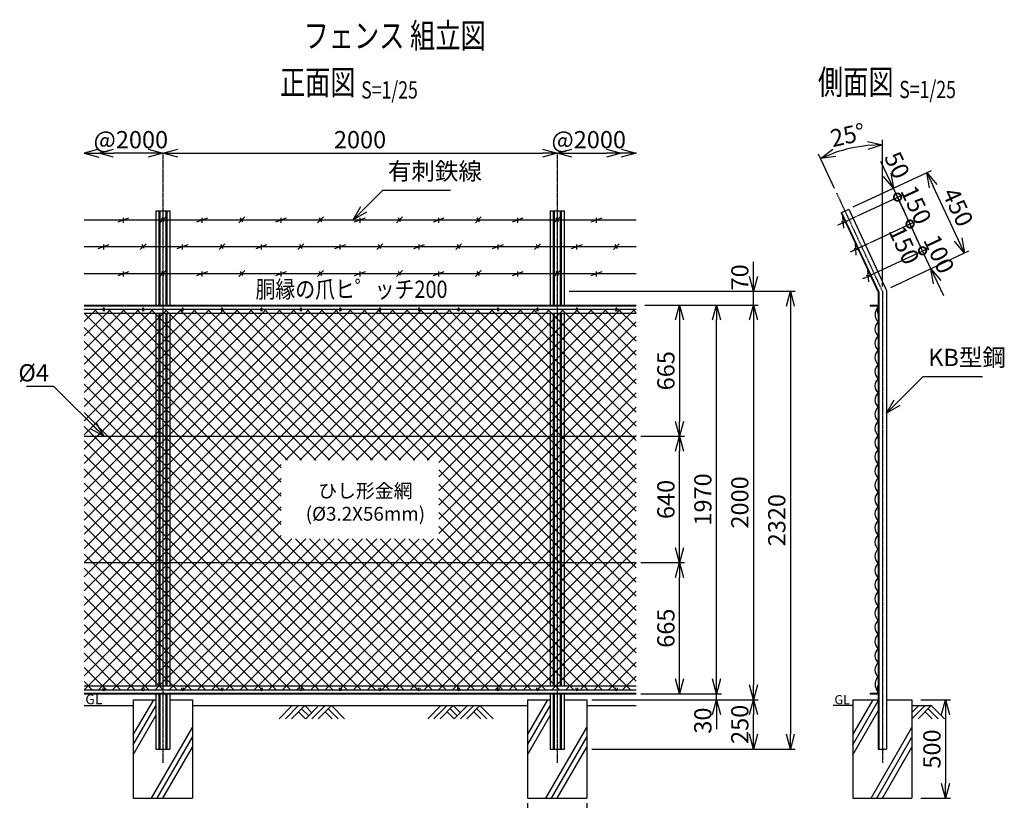
# Model space of a CAD drawing. Units: millimetres. Extents: x 128 to 5432, y 211 to 6354.
# Drawn here: x 438 to 5432, y 2397 to 6354 of the extents above; entities that cross this region are included whole.
import ezdxf
from ezdxf.enums import TextEntityAlignment as Align

# ---------------------------------------------------------------- set-up
doc = ezdxf.new("R2010")
doc.units = ezdxf.units.MM
doc.header["$LTSCALE"] = 0.2
doc.linetypes.add('CENTER2', pattern=[28.575, 19.05, -3.175, 3.175, -3.175])
for name, color, linetype in [('CENTER', 6, 'CENTER2'), ('L', 7, 'Continuous'), ('M', 82, 'Continuous'), ('TEXT', 150, 'Continuous')]:
    doc.layers.add(name, color=color, linetype=linetype)
doc.styles.add('NCE', font='romans.shx', dxfattribs={"width": 0.8, "bigfont": 'extfont.shx'})
doc.styles.get("Standard").update_dxf_attribs({"font": 'romans.shx', "width": 0.8, "bigfont": 'extfont.shx'})
doc.dimstyles.new('NCE_new_25', dxfattribs={"dimscale": 25, "dimtxt": 3.5, "dimasz": 3, "dimexe": 1, "dimexo": 1, "dimgap": 1, "dimtad": 1, "dimdsep": 46, "dimtxsty": 'NCE', "dimblk": 'OPEN30', "dimcen": 0, "dimclrd": 7, "dimclre": 7, "dimclrt": 256, "dimaunit": 1, "dimadec": 1, "dimazin": 0, "dimtfac": 1, "dimtix": 1, "dimtmove": 2, "dimatfit": 2, "dimldrblk": 'OPEN30', "dimfxl": 0, "dimtolj": 1, "dimtzin": 0, "dimarcsym": 0})

# ---------------------------------------------------------------- blocks, each defined once
blk = doc.blocks.new('_OPEN30')
at = {"color": 0, "linetype": 'ByBlock'}
for p, q in [((-1, 0.268), (0, 0)), ((0, 0), (-1, -0.268)), ((0, 0), (-1, 0))]:
    blk.add_line(p, q, dxfattribs=at)
blk = doc.blocks.new('有刺鉄線1')
at = {"layer": 'M'}
for p, q in [((0, 0), (2800, 0)), ((172.5, -10), (227.5, 10)), ((200, -15), (200, 10)), ((385, -15), (415, 15)), ((405.8, -10), (394.2, 10)), ((572.5, -10), (627.5, 10)), ((600, -15), (600, 10)), ((785, -15), (815, 15)), ((805.8, -10), (794.2, 10)), ((972.5, -10), (1027.5, 10)), ((1000, -15), (1000, 10)), ((1185, -15), (1215, 15)), ((1205.8, -10), (1194.2, 10)), ((1372.5, -10), (1427.5, 10)), ((1400, -15), (1400, 10)), ((1585, -15), (1615, 15)), ((1605.8, -10), (1594.2, 10)), ((1772.5, -10), (1827.5, 10)), ((1800, -15), (1800, 10)), ((1985, -15), (2015, 15)), ((2005.8, -10), (1994.2, 10)), ((2172.5, -10), (2227.5, 10)), ((2200, -15), (2200, 10)), ((2385, -15), (2415, 15)), ((2405.8, -10), (2394.2, 10)), ((2572.5, -10), (2627.5, 10)), ((2600, -15), (2600, 10))]:
    blk.add_line(p, q, dxfattribs=at)
blk = doc.blocks.new('有刺鉄線2')
at = {"layer": 'M'}
for p, q in [((0, 0), (2800, 0)), ((72.5, -10), (127.5, 10)), ((100, -15), (100, 10)), ((285, -15), (315, 15)), ((305.8, -10), (294.2, 10)), ((472.5, -10), (527.5, 10)), ((500, -15), (500, 10)), ((685, -15), (715, 15)), ((705.8, -10), (694.2, 10)), ((872.5, -10), (927.5, 10)), ((900, -15), (900, 10)), ((1085, -15), (1115, 15)), ((1105.8, -10), (1094.2, 10)), ((1272.5, -10), (1327.5, 10)), ((1300, -15), (1300, 10)), ((1485, -15), (1515, 15)), ((1505.8, -10), (1494.2, 10)), ((1672.5, -10), (1727.5, 10)), ((1700, -15), (1700, 10)), ((1885, -15), (1915, 15)), ((1905.8, -10), (1894.2, 10)), ((2072.5, -10), (2127.5, 10)), ((2100, -15), (2100, 10)), ((2285, -15), (2315, 15)), ((2305.8, -10), (2294.2, 10)), ((2472.5, -10), (2527.5, 10)), ((2500, -15), (2500, 10)), ((2685, -15), (2715, 15)), ((2705.8, -10), (2694.2, 10))]:
    blk.add_line(p, q, dxfattribs=at)
blk = doc.blocks.new('金網正面L-1970')
at = {"layer": 'M'}
h = blk.add_hatch(dxfattribs=at)
h.set_pattern_fill('NET', color=256, scale=16, angle=45, style=0)
h.set_pattern_definition([(45, (67.6, -4279.07), (-35.921, 35.921), []), (135, (67.6, -4279.07), (-35.921, -35.921), [])])
h.paths.add_polyline_path([(0, -20), (-2800, -20), (-2800, -1950), (0, -1950)])
h.paths.add_polyline_path([(-1000, -785), (-1000, -1185), (-1800, -1185), (-1800, -785)], flags=16)
blk = doc.blocks.new('Title & Scale')
at = {"layer": 'TEXT', "width": 0.75}
blk.add_attdef('図面名', text='', height=5, dxfattribs=at).set_placement((0, 0), align=Align.BOTTOM_RIGHT)
blk.add_attdef('縮尺', text='', height=3.5, dxfattribs=at).set_placement((0, -0.3), align=Align.BOTTOM_LEFT)
blk = doc.blocks.new('*D18')
at = {"layer": 'TEXT', "color": 7, "lineweight": -2}
for p, q in [((5009, 2907), (5159, 2907)), ((5134, 2832), (5134, 2482)), ((5009, 2407), (5159, 2407))]:
    blk.add_line(p, q, dxfattribs=at)
at = {"layer": 'TEXT', "color": 7, "lineweight": -2, "xscale": 75, "yscale": 75, "zscale": 75}
for p, rotation in [((5134, 2907), 90), ((5134, 2407), 270)]:
    blk.add_blockref('_OPEN30', p, dxfattribs=dict(at, rotation=rotation))
at = {"layer": 'TEXT', "insert": (5065.3, 2657), "char_height": 87.5, "attachment_point": 5, "rotation": 90, "style": 'NCE'}
blk.add_mtext('\\A1;500', dxfattribs=at)
blk = doc.blocks.new('*D20')
at = {"layer": 'TEXT', "color": 7, "lineweight": -2}
blk.add_line((1239.6, 5677), (3089.6, 5677), dxfattribs=at)
at = {"layer": 'TEXT', "color": 7, "lineweight": -2, "xscale": 75, "yscale": 75, "zscale": 75, "rotation": 180}
blk.add_blockref('_OPEN30', (1164.6, 5677), dxfattribs=at)
at = {"layer": 'TEXT', "color": 7, "lineweight": -2, "xscale": 75, "yscale": 75, "zscale": 75}
blk.add_blockref('_OPEN30', (3164.6, 5677), dxfattribs=at)
at = {"layer": 'TEXT', "insert": (2164.6, 5745.8), "char_height": 87.5, "attachment_point": 5, "style": 'NCE'}
blk.add_mtext('\\A1;2000', dxfattribs=at)
blk = doc.blocks.new('爪')
at = {"layer": 'M'}
for p, q in [((-2.9, 2.1), (-3.5, -10)), ((3.5, -10), (2.9, 2.1))]:
    blk.add_line(p, q, dxfattribs=at)
blk.add_arc((0, 2), 3.05, 2.86, 177.1394, dxfattribs=at)
blk = doc.blocks.new('*D21')
at = {"layer": 'TEXT', "color": 7, "lineweight": -2}
for p, q in [((3225.1, 4977), (4372.2, 4977)), ((4347.2, 4902), (4347.2, 2732)), ((3339.6, 2657), (4372.2, 2657))]:
    blk.add_line(p, q, dxfattribs=at)
at = {"layer": 'TEXT', "color": 7, "lineweight": -2, "xscale": 75, "yscale": 75, "zscale": 75}
for p, rotation in [((4347.2, 4977), 90), ((4347.2, 2657), 270)]:
    blk.add_blockref('_OPEN30', p, dxfattribs=dict(at, rotation=rotation))
at = {"layer": 'TEXT', "insert": (4278.4, 3817), "char_height": 87.5, "attachment_point": 5, "rotation": 90, "style": 'NCE'}
blk.add_mtext('\\A1;2320', dxfattribs=at)
blk = doc.blocks.new('*D22')
at = {"layer": 'TEXT', "color": 7, "lineweight": -2}
for p, q in [((3609.6, 4907), (4184.7, 4907)), ((4159.7, 4832), (4159.7, 2982)), ((4184.7, 2907), (4184.7, 2907))]:
    blk.add_line(p, q, dxfattribs=at)
at = {"layer": 'TEXT', "color": 7, "lineweight": -2, "xscale": 75, "yscale": 75, "zscale": 75}
for p, rotation in [((4159.7, 4907), 90), ((4159.7, 2907), 270)]:
    blk.add_blockref('_OPEN30', p, dxfattribs=dict(at, rotation=rotation))
at = {"layer": 'TEXT', "insert": (4090.9, 3907), "char_height": 87.5, "attachment_point": 5, "rotation": 90, "style": 'NCE'}
blk.add_mtext('\\A1;2000', dxfattribs=at)
blk = doc.blocks.new('*D23')
at = {"layer": 'TEXT', "color": 7, "lineweight": -2}
for p, q in [((3014.6, 2382), (3014.6, 2212)), ((3314.6, 2382), (3314.6, 2212)), ((3089.6, 2237), (3239.6, 2237))]:
    blk.add_line(p, q, dxfattribs=at)
at = {"layer": 'TEXT', "color": 7, "lineweight": -2, "xscale": 75, "yscale": 75, "zscale": 75, "rotation": 180}
blk.add_blockref('_OPEN30', (3014.6, 2237), dxfattribs=at)
at = {"layer": 'TEXT', "color": 7, "lineweight": -2, "xscale": 75, "yscale": 75, "zscale": 75}
blk.add_blockref('_OPEN30', (3314.6, 2237), dxfattribs=at)
at = {"layer": 'TEXT', "insert": (3164.6, 2305.8), "char_height": 87.5, "attachment_point": 5, "style": 'NCE'}
blk.add_mtext('\\A1;300', dxfattribs=at)
blk = doc.blocks.new('*D24')
at = {"layer": 'TEXT', "color": 7, "lineweight": -2}
for p, q in [((3609.6, 4907), (3809.7, 4907)), ((3784.7, 4832), (3784.7, 4317)), ((3589.6, 4242), (3809.7, 4242))]:
    blk.add_line(p, q, dxfattribs=at)
at = {"layer": 'TEXT', "color": 7, "lineweight": -2, "xscale": 75, "yscale": 75, "zscale": 75}
for p, rotation in [((3784.7, 4907), 90), ((3784.7, 4242), 270)]:
    blk.add_blockref('_OPEN30', p, dxfattribs=dict(at, rotation=rotation))
at = {"layer": 'TEXT', "insert": (3715.9, 4574.5), "char_height": 87.5, "attachment_point": 5, "rotation": 90, "style": 'NCE'}
blk.add_mtext('\\A1;665', dxfattribs=at)
blk = doc.blocks.new('土')
at = {"layer": 'L'}
for p, q in [((0, 0), (-66.8, -66.8)), ((31.5, 0), (-35.3, -66.8)), ((63, 0), (-3.8, -66.8)), ((31.5, -31.5), (66.8, -66.8)), ((47.2, -15.8), (83.3, -51.8)), ((63, 0), (99, -36)), ((135, 0), (68.2, -66.8)), ((166.5, 0), (99.7, -66.8)), ((198, 0), (131.2, -66.8)), ((166.5, -31.5), (201.8, -66.8)), ((182.2, -15.8), (233.3, -66.8)), ((198, 0), (264.8, -66.8))]:
    blk.add_line(p, q, dxfattribs=at)
blk = doc.blocks.new('*D25')
at = {"layer": 'TEXT', "color": 7, "lineweight": -2}
blk.add_line((3239.6, 5677), (3414.6, 5677), dxfattribs=at)
at = {"layer": 'TEXT', "color": 7, "lineweight": -2, "xscale": 75, "yscale": 75, "zscale": 75, "rotation": 180}
blk.add_blockref('_OPEN30', (3164.6, 5677), dxfattribs=at)
at = {"layer": 'TEXT', "color": 7, "lineweight": -2, "xscale": 75, "yscale": 75, "zscale": 75}
blk.add_blockref('_OPEN30', (3489.6, 5677), dxfattribs=at)
at = {"layer": 'TEXT', "insert": (3324.6, 5745.8), "char_height": 87.5, "attachment_point": 5, "style": 'NCE'}
blk.add_mtext('\\A1;@2000', dxfattribs=at)
blk = doc.blocks.new('*D26')
at = {"layer": 'TEXT', "color": 7, "lineweight": -2}
blk.add_line((1089.6, 5677), (914.6, 5677), dxfattribs=at)
at = {"layer": 'TEXT', "color": 7, "lineweight": -2, "xscale": 75, "yscale": 75, "zscale": 75, "rotation": 180}
blk.add_blockref('_OPEN30', (839.6, 5677), dxfattribs=at)
at = {"layer": 'TEXT', "color": 7, "lineweight": -2, "xscale": 75, "yscale": 75, "zscale": 75}
blk.add_blockref('_OPEN30', (1164.6, 5677), dxfattribs=at)
at = {"layer": 'TEXT', "insert": (1002.1, 5745.8), "char_height": 87.5, "attachment_point": 5, "style": 'NCE'}
blk.add_mtext('\\A1;@2000', dxfattribs=at)
blk = doc.blocks.new('*D27')
at = {"layer": 'TEXT', "color": 7, "lineweight": -2}
for p, q in [((3339.6, 2907), (4184.7, 2907)), ((4159.7, 2732), (4159.7, 2832)), ((3339.6, 2657), (4184.7, 2657))]:
    blk.add_line(p, q, dxfattribs=at)
at = {"layer": 'TEXT', "color": 7, "lineweight": -2, "xscale": 75, "yscale": 75, "zscale": 75}
for p, rotation in [((4159.7, 2907), 90), ((4159.7, 2657), 270)]:
    blk.add_blockref('_OPEN30', p, dxfattribs=dict(at, rotation=rotation))
at = {"layer": 'TEXT', "insert": (4090.9, 2782), "char_height": 87.5, "attachment_point": 5, "rotation": 90, "style": 'NCE'}
blk.add_mtext('\\A1;250', dxfattribs=at)
blk = doc.blocks.new('有刺鉄線（忍び）')
at = {"layer": 'CENTER'}
for p, q in [((-62.2, -50), (41.2, -50)), ((-62.2, -200), (41.2, -200)), ((-62.2, -350), (41.2, -350))]:
    blk.add_line(p, q, dxfattribs=at)
at = {"layer": 'M'}
for p, q in [((-42.2, -77.3), (-21.3, -22.7)), ((-20.3, -59.8), (-39.2, -43.4)), ((-42.2, -227.3), (-21.3, -172.7)), ((-20.3, -209.8), (-39.2, -193.4)), ((-42.2, -377.3), (-21.3, -322.7)), ((-20.3, -359.8), (-39.2, -343.4))]:
    blk.add_line(p, q, dxfattribs=at)
blk = doc.blocks.new('*D28')
at = {"layer": 'TEXT', "color": 7, "lineweight": -2}
for p, q in [((4159.7, 5052), (4159.7, 5127)), ((3225.1, 4977), (4184.7, 4977)), ((4159.7, 4907), (4159.7, 4977)), ((3609.6, 4907), (4184.7, 4907)), ((4159.7, 4832), (4159.7, 4757))]:
    blk.add_line(p, q, dxfattribs=at)
at = {"layer": 'TEXT', "color": 7, "lineweight": -2, "xscale": 75, "yscale": 75, "zscale": 75}
for p, rotation in [((4159.7, 4977), 270), ((4159.7, 4907), 90)]:
    blk.add_blockref('_OPEN30', p, dxfattribs=dict(at, rotation=rotation))
at = {"layer": 'TEXT', "insert": (4090.9, 5047.9), "char_height": 87.5, "attachment_point": 5, "rotation": 90, "style": 'NCE'}
blk.add_mtext('\\A1;70', dxfattribs=at)
blk = doc.blocks.new('*D29')
at = {"layer": 'TEXT', "color": 7, "lineweight": -2}
for p, q in [((3589.6, 4242), (3809.7, 4242)), ((3784.7, 3677), (3784.7, 4167)), ((3589.6, 3602), (3809.7, 3602))]:
    blk.add_line(p, q, dxfattribs=at)
at = {"layer": 'TEXT', "color": 7, "lineweight": -2, "xscale": 75, "yscale": 75, "zscale": 75}
for p, rotation in [((3784.7, 4242), 90), ((3784.7, 3602), 270)]:
    blk.add_blockref('_OPEN30', p, dxfattribs=dict(at, rotation=rotation))
at = {"layer": 'TEXT', "insert": (3715.9, 3922), "char_height": 87.5, "attachment_point": 5, "rotation": 90, "style": 'NCE'}
blk.add_mtext('\\A1;640', dxfattribs=at)
blk = doc.blocks.new('金網側面L-1970')
at = {"layer": 'M'}
for centre in [(-6, -20), (-6, -1950)]:
    blk.add_circle(centre, 3, dxfattribs=at)
for centre, radius, start, end in [((29.5, -50.3), 45.5, 142.9074, 229.6185), ((32.5, -121), 48.5, 132.0612, 227.9388), ((32.5, -193), 48.5, 132.0612, 227.9388), ((32.5, -265), 48.5, 132.0612, 227.9388), ((32.5, -337), 48.5, 132.0612, 227.9388), ((32.5, -409), 48.5, 132.0612, 227.9388), ((32.5, -481), 48.5, 132.0612, 227.9388), ((32.5, -553), 48.5, 132.0612, 227.9388), ((32.5, -625), 48.5, 132.0612, 227.9388), ((32.5, -697), 48.5, 132.0612, 227.9388), ((32.5, -769), 48.5, 132.0612, 227.9388), ((32.5, -841), 48.5, 132.0612, 227.9388), ((32.5, -913), 48.5, 132.0612, 227.9388), ((32.5, -985), 48.5, 132.0612, 227.9388), ((32.5, -1057), 48.5, 132.0612, 227.9388), ((32.5, -1129), 48.5, 132.0612, 227.9388), ((32.5, -1201), 48.5, 132.0612, 227.9388), ((32.5, -1273), 48.5, 132.0612, 227.9388), ((32.5, -1345), 48.5, 132.0612, 227.9388), ((32.5, -1417), 48.5, 132.0612, 227.9388), ((32.5, -1489), 48.5, 132.0612, 227.9388), ((32.5, -1561), 48.5, 132.0612, 227.9388), ((32.5, -1633), 48.5, 132.0612, 227.9388), ((32.5, -1705), 48.5, 132.0612, 227.9388), ((32.5, -1777), 48.5, 132.0612, 227.9388), ((32.5, -1849), 48.5, 132.0612, 227.9388), ((29.5, -1919.7), 45.5, 130.3815, 217.0926)]:
    blk.add_arc(centre, radius, start, end, dxfattribs=at)
blk = doc.blocks.new('*D30')
at = {"layer": 'TEXT', "color": 7, "lineweight": -2}
for p, q in [((3972.2, 3012), (3972.2, 3087)), ((3339.6, 2907), (3997.2, 2907)), ((3589.6, 2937), (3997.2, 2937)), ((3972.2, 2907), (3972.2, 2937)), ((3972.2, 2832), (3972.2, 2757))]:
    blk.add_line(p, q, dxfattribs=at)
at = {"layer": 'TEXT', "color": 7, "lineweight": -2, "xscale": 75, "yscale": 75, "zscale": 75}
for p, rotation in [((3972.2, 2937), 270), ((3972.2, 2907), 90)]:
    blk.add_blockref('_OPEN30', p, dxfattribs=dict(at, rotation=rotation))
at = {"layer": 'TEXT', "insert": (3903.4, 2801), "char_height": 87.5, "attachment_point": 5, "rotation": 90, "style": 'NCE'}
blk.add_mtext('\\A1;30', dxfattribs=at)
blk = doc.blocks.new('*D31')
at = {"layer": 'TEXT', "color": 7, "lineweight": -2}
for p, q in [((3589.6, 3602), (3809.7, 3602)), ((3784.7, 3012), (3784.7, 3527)), ((3589.6, 2937), (3809.7, 2937))]:
    blk.add_line(p, q, dxfattribs=at)
at = {"layer": 'TEXT', "color": 7, "lineweight": -2, "xscale": 75, "yscale": 75, "zscale": 75}
for p, rotation in [((3784.7, 3602), 90), ((3784.7, 2937), 270)]:
    blk.add_blockref('_OPEN30', p, dxfattribs=dict(at, rotation=rotation))
at = {"layer": 'TEXT', "insert": (3715.9, 3269.5), "char_height": 87.5, "attachment_point": 5, "rotation": 90, "style": 'NCE'}
blk.add_mtext('\\A1;665', dxfattribs=at)
blk = doc.blocks.new('*D32')
at = {"layer": 'TEXT', "color": 7, "lineweight": -2}
for p, q in [((3614.6, 4907), (3997.2, 4907)), ((3972.2, 3012), (3972.2, 4832)), ((3614.6, 2937), (3997.2, 2937))]:
    blk.add_line(p, q, dxfattribs=at)
at = {"layer": 'TEXT', "color": 7, "lineweight": -2, "xscale": 75, "yscale": 75, "zscale": 75}
for p, rotation in [((3972.2, 4907), 90), ((3972.2, 2937), 270)]:
    blk.add_blockref('_OPEN30', p, dxfattribs=dict(at, rotation=rotation))
at = {"layer": 'TEXT', "insert": (3903.4, 3922), "char_height": 87.5, "attachment_point": 5, "rotation": 90, "style": 'NCE'}
blk.add_mtext('\\A1;1970', dxfattribs=at)
blk = doc.blocks.new('_DotSmall')
at = {"color": 0, "linetype": 'ByBlock', "const_width": 0.5}
blk.add_lwpolyline([(-0.0625, 0, 1), (0.0625, 0, 1)], format="xyb", close=True, dxfattribs=at)
blk = doc.blocks.new('*D33')
at = {"layer": 'TEXT', "color": 7, "lineweight": -2}
for p, q in [((5017.9, 5182.4), (4986.2, 5250.3)), ((4813.9, 5087.3), (5040.5, 5192.9)), ((5060.1, 5091.7), (5017.9, 5182.4)), ((4856.2, 4996.7), (5082.8, 5102.3)), ((5091.8, 5023.8), (5123.5, 4955.8))]:
    blk.add_line(p, q, dxfattribs=at)
at = {"layer": 'TEXT', "color": 7, "lineweight": -2, "xscale": 75, "yscale": 75, "zscale": 75}
for name, p, rotation in [('_DotSmall', (5017.9, 5182.4), 294.999999999998), ('_OPEN30', (5060.1, 5091.7), 114.9999999999979)]:
    blk.add_blockref(name, p, dxfattribs=dict(at, rotation=rotation))
at = {"layer": 'TEXT', "insert": (5101.3, 5166.1), "char_height": 87.5, "attachment_point": 5, "rotation": 295, "style": 'NCE'}
blk.add_mtext('\\A1;100', dxfattribs=at)
blk = doc.blocks.new('*D34')
at = {"layer": 'TEXT', "color": 7, "lineweight": -2}
for p, q in [((4750.5, 5223.2), (4977.1, 5328.9)), ((5017.9, 5182.4), (4954.5, 5318.3)), ((4813.9, 5087.3), (5040.5, 5192.9))]:
    blk.add_line(p, q, dxfattribs=at)
at = {"layer": 'TEXT', "color": 7, "lineweight": -2, "xscale": 75, "yscale": 75, "zscale": 75}
for p, rotation in [((4954.5, 5318.3), 114.9999999999762), ((5017.9, 5182.4), 294.9999999999762)]:
    blk.add_blockref('_DotSmall', p, dxfattribs=dict(at, rotation=rotation))
at = {"layer": 'TEXT', "insert": (4924.2, 5212), "char_height": 87.5, "attachment_point": 5, "rotation": 295, "style": 'NCE'}
blk.add_mtext('\\A1; 150', dxfattribs=at)
blk = doc.blocks.new('*D35')
at = {"layer": 'TEXT', "color": 7, "lineweight": -2}
for p, q in [((4891.1, 5454.3), (4859.4, 5522.2)), ((4687.1, 5359.2), (4913.7, 5464.8)), ((4954.5, 5318.3), (4891.1, 5454.3)), ((4750.5, 5223.2), (4977.1, 5328.9)), ((4954.5, 5318.3), (4986.2, 5250.3))]:
    blk.add_line(p, q, dxfattribs=at)
at = {"layer": 'TEXT', "color": 7, "lineweight": -2, "xscale": 75, "yscale": 75, "zscale": 75}
for p, rotation in [((4891.1, 5454.3), 294.9999999999762), ((4954.5, 5318.3), 114.9999999999762)]:
    blk.add_blockref('_DotSmall', p, dxfattribs=dict(at, rotation=rotation))
at = {"layer": 'TEXT', "insert": (4985.1, 5415.3), "char_height": 87.5, "attachment_point": 5, "rotation": 295, "style": 'NCE'}
blk.add_mtext('\\A1;150', dxfattribs=at)
blk = doc.blocks.new('*D36')
at = {"layer": 'TEXT', "color": 7, "lineweight": -2}
for p, q in [((4838.2, 5567.6), (4806.5, 5635.5)), ((4666, 5404.5), (4892.6, 5510.1)), ((4891.1, 5454.3), (4869.9, 5499.6)), ((4687.1, 5359.2), (4913.7, 5464.8)), ((4891.1, 5454.3), (4922.8, 5386.3))]:
    blk.add_line(p, q, dxfattribs=at)
at = {"layer": 'TEXT', "color": 7, "lineweight": -2, "xscale": 75, "yscale": 75, "zscale": 75}
for name, p, rotation in [('_OPEN30', (4869.9, 5499.6), 294.9999999999762), ('_DotSmall', (4891.1, 5454.3), 114.9999999999762)]:
    blk.add_blockref(name, p, dxfattribs=dict(at, rotation=rotation))
at = {"layer": 'TEXT', "insert": (4888.6, 5616.5), "char_height": 87.5, "attachment_point": 5, "rotation": 295, "style": 'NCE'}
blk.add_mtext('\\A1;50', dxfattribs=at)
blk = doc.blocks.new('*D37')
at = {"layer": 'TEXT', "color": 7, "lineweight": -2}
for p, q in [((4666, 5404.5), (5062.5, 5589.4)), ((5198.3, 5239), (5071.6, 5510.8)), ((4856.2, 4996.7), (5252.7, 5181.5))]:
    blk.add_line(p, q, dxfattribs=at)
at = {"layer": 'TEXT', "color": 7, "lineweight": -2, "xscale": 75, "yscale": 75, "zscale": 75}
for p, rotation in [((5039.9, 5578.8), 114.9999999999762), ((5230, 5171), 294.9999999999762)]:
    blk.add_blockref('_OPEN30', p, dxfattribs=dict(at, rotation=rotation))
at = {"layer": 'TEXT', "insert": (5197.3, 5404), "char_height": 87.5, "attachment_point": 5, "rotation": 295, "style": 'NCE'}
blk.add_mtext('\\A1;450', dxfattribs=at)
blk = doc.blocks.new('*D71')
at = {"layer": 'TEXT', "color": 7, "lineweight": -2}
for p, q in [((4814, 5002), (4814, 5744.6)), ((4571, 5498.1), (4489.6, 5672.7))]:
    blk.add_line(p, q, dxfattribs=at)
blk.add_arc((4814, 4977), 742.6, 95.7888, 109.2112, dxfattribs=at)
at = {"layer": 'TEXT', "color": 7, "lineweight": -2, "xscale": 75, "yscale": 75, "zscale": 75}
for p, rotation in [((4500.2, 5650.1), 202.1055994578209), ((4814, 5719.6), 2.894400542179123)]:
    blk.add_blockref('_OPEN30', p, dxfattribs=dict(at, rotation=rotation))
at = {"layer": 'TEXT', "insert": (4638.4, 5769.2), "char_height": 87.5, "attachment_point": 5, "rotation": 12.5, "style": 'NCE'}
blk.add_mtext('\\A1;25°', dxfattribs=at)

msp = doc.modelspace()

# ---------------------------------------------------------------- linework, layer by layer
at = {"layer": 'CENTER'}
for p, q in [((1164.649, 5677.002), (1164.649, 2587.002)), ((3164.649, 5677.002), (3164.649, 2587.002)), ((4581.61, 5475.471), (4814.05, 4977.002)), ((4814.05, 4977.002), (4814.05, 2587.002))]:
    msp.add_line(p, q, dxfattribs=at)
at = {"layer": 'L'}
for p, q in [((1014.649, 2728.079), (1117.951, 2907.002)), ((3014.649, 2728.079), (3117.951, 2907.002)), ((4664.05, 2728.079), (4767.351, 2907.002)), ((4664.05, 2678.079), (4792.85, 2901.167)), ((764.649, 2877.002), (1014.649, 2877.002)), ((1014.649, 2678.079), (1129.15, 2876.399)), ((1314.649, 2877.002), (3014.649, 2877.002)), ((3014.649, 2678.079), (3129.15, 2876.399)), ((3314.649, 2877.002), (3564.648, 2877.002)), ((4664.05, 2877.002), (4564.049, 2877.002)), ((4664.05, 2628.079), (4792.85, 2851.167)), ((5030.546, 2877.002), (4964.049, 2810.506)), ((4999.048, 2877.003), (4964.05, 2842.006)), ((4964.05, 2877.002), (5064.049, 2877.002)), ((5062.047, 2877.002), (4995.227, 2810.182)), ((5046.299, 2861.255), (5097.371, 2810.182)), ((5062.046, 2877.002), (5128.866, 2810.183)), ((1014.649, 2628.079), (1129.15, 2826.399)), ((3014.649, 2628.079), (3129.15, 2826.399)), ((5030.551, 2845.507), (5065.875, 2810.183)), ((1106.914, 2407.002), (1314.649, 2766.81)), ((3106.914, 2407.002), (3314.649, 2766.81)), ((4756.314, 2407.002), (4964.05, 2766.81)), ((1135.782, 2407.002), (1314.649, 2716.81)), ((3135.782, 2407.002), (3314.649, 2716.81)), ((4785.182, 2407.002), (4964.05, 2716.81)), ((1164.649, 2407.002), (1314.649, 2666.81)), ((3164.649, 2407.002), (3314.649, 2666.81)), ((4814.049, 2407.002), (4964.05, 2666.81))]:
    msp.add_line(p, q, dxfattribs=at)
at = {"layer": 'M'}
for p, q in [((4604.386, 5375.754), (4643.357, 5393.927)), ((4643.357, 5393.927), (4835.55, 4981.768)), ((1129.149, 5384.841), (1200.149, 5384.841)), ((1129.149, 5384.841), (1129.149, 4907.002)), ((1144.349, 5384.841), (1144.349, 4907.002)), ((1149.949, 5384.841), (1149.949, 4907.002)), ((1179.349, 5384.841), (1179.349, 4907.002)), ((1184.949, 5384.841), (1184.949, 4907.002)), ((1200.149, 5384.841), (1200.149, 4907.002)), ((3129.149, 5384.841), (3200.149, 5384.841)), ((3129.149, 5384.841), (3129.149, 4907.002)), ((3144.349, 5384.841), (3144.349, 4907.002)), ((3149.949, 5384.841), (3149.949, 4907.002)), ((3179.349, 5384.841), (3179.349, 4907.002)), ((3184.949, 5384.841), (3184.949, 4907.002)), ((3200.149, 5384.841), (3200.149, 4907.002)), ((4604.386, 5375.754), (4792.55, 4972.236)), ((4607.286, 5377.107), (4795.75, 4972.945)), ((4792.55, 4972.236), (4792.55, 2657.002)), ((4795.75, 4972.945), (4795.75, 2657.002)), ((4835.55, 4981.768), (4835.55, 2657.002)), ((764.649, 4907.002), (3564.649, 4907.002)), ((764.649, 4904.202), (3564.649, 4904.202)), ((4752.55, 4907.002), (4752.55, 4904.202)), ((4752.55, 4907.002), (4792.55, 4907.002)), ((4752.55, 4904.202), (4789.75, 4904.202)), ((4789.75, 4904.202), (4789.75, 4867.002)), ((764.649, 4887.002), (861.65, 4887.002)), ((764.649, 4867.002), (3564.649, 4867.002)), ((867.65, 4887.002), (1061.65, 4887.002)), ((1067.65, 4887.002), (1261.65, 4887.002)), ((1129.149, 4867.002), (1129.149, 2977.002)), ((1144.349, 4867.002), (1144.349, 2977.002)), ((1149.949, 4867.002), (1149.949, 2977.002)), ((1179.349, 4867.002), (1179.349, 2977.002)), ((1184.949, 4867.002), (1184.949, 2977.002)), ((1200.149, 4867.002), (1200.149, 2977.002)), ((1267.65, 4887.002), (1461.65, 4887.002)), ((1467.65, 4887.002), (1661.65, 4887.002)), ((1667.65, 4887.002), (1861.65, 4887.002)), ((1867.65, 4887.002), (2061.65, 4887.002)), ((2067.65, 4887.002), (2261.649, 4887.002)), ((2267.65, 4887.002), (2461.649, 4887.002)), ((2467.65, 4887.002), (2661.649, 4887.002)), ((2667.65, 4887.002), (2861.649, 4887.002)), ((2867.65, 4887.002), (3061.649, 4887.002)), ((3067.65, 4887.002), (3261.649, 4887.002)), ((3129.149, 4867.002), (3129.149, 2977.002)), ((3144.349, 4867.002), (3144.349, 2977.002)), ((3149.949, 4867.002), (3149.949, 2977.002)), ((3179.349, 4867.002), (3179.349, 2977.002)), ((3184.949, 4867.002), (3184.949, 2977.002)), ((3200.149, 4867.002), (3200.149, 2977.002)), ((3267.65, 4887.002), (3461.649, 4887.002)), ((3467.65, 4887.002), (3564.649, 4887.002)), ((4789.75, 4867.002), (4792.55, 4867.002)), ((764.649, 4242.002), (3564.649, 4242.002)), ((764.649, 3602.002), (3564.649, 3602.002)), ((764.649, 2977.002), (3564.649, 2977.002)), ((764.649, 2957.002), (861.65, 2957.002)), ((867.65, 2957.002), (1061.65, 2957.002)), ((1067.65, 2957.002), (1261.65, 2957.002)), ((1267.65, 2957.002), (1461.65, 2957.002)), ((1467.65, 2957.002), (1661.65, 2957.002)), ((1667.65, 2957.002), (1861.65, 2957.002)), ((1867.65, 2957.002), (2061.65, 2957.002)), ((2067.65, 2957.002), (2261.649, 2957.002)), ((2261.649, 2957.002), (2264.643, 2957.002)), ((2264.643, 2957.002), (2461.649, 2957.002)), ((2467.65, 2957.002), (2661.649, 2957.002)), ((2667.65, 2957.002), (2861.649, 2957.002)), ((2867.65, 2957.002), (3061.649, 2957.002)), ((3067.65, 2957.002), (3261.649, 2957.002)), ((3267.65, 2957.002), (3461.649, 2957.002)), ((3467.65, 2957.002), (3564.649, 2957.002)), ((4789.75, 2977.002), (4789.75, 2939.802)), ((4789.75, 2977.002), (4792.55, 2977.002)), ((764.649, 2939.802), (3564.649, 2939.802)), ((764.649, 2937.002), (3564.649, 2937.002)), ((1014.649, 2907.002), (1014.649, 2407.002)), ((1014.649, 2907.002), (1129.149, 2907.002)), ((1129.149, 2937.002), (1129.149, 2657.002)), ((1144.349, 2937.002), (1144.349, 2657.002)), ((1149.949, 2937.002), (1149.949, 2657.002)), ((1179.349, 2937.002), (1179.349, 2657.002)), ((1184.949, 2937.002), (1184.949, 2657.002)), ((1200.149, 2937.002), (1200.149, 2657.002)), ((1200.149, 2907.002), (1314.649, 2907.002)), ((1314.649, 2907.002), (1314.649, 2407.002)), ((3014.649, 2907.002), (3014.649, 2407.002)), ((3014.649, 2907.002), (3129.149, 2907.002)), ((3129.149, 2937.002), (3129.149, 2657.002)), ((3144.349, 2937.002), (3144.349, 2657.002)), ((3149.949, 2937.002), (3149.949, 2657.002)), ((3179.349, 2937.002), (3179.349, 2657.002)), ((3184.949, 2937.002), (3184.949, 2657.002)), ((3200.149, 2937.002), (3200.149, 2657.002)), ((3200.149, 2907.002), (3314.649, 2907.002)), ((3314.649, 2907.002), (3314.649, 2407.002)), ((4664.05, 2907.002), (4792.55, 2907.002)), ((4664.05, 2907.002), (4664.05, 2407.002)), ((4752.55, 2939.802), (4752.55, 2937.002)), ((4752.55, 2939.802), (4789.75, 2939.802)), ((4752.55, 2937.002), (4792.55, 2937.002)), ((4835.55, 2907.002), (4964.05, 2907.002)), ((4964.05, 2907.002), (4964.05, 2407.002)), ((1129.149, 2657.002), (1200.149, 2657.002)), ((3129.149, 2657.002), (3200.149, 2657.002)), ((4792.55, 2657.002), (4835.55, 2657.002)), ((1014.649, 2407.002), (1314.649, 2407.002)), ((3014.649, 2407.002), (3314.649, 2407.002)), ((4664.05, 2407.002), (4964.05, 2407.002))]:
    msp.add_line(p, q, dxfattribs=at)

# ---------------------------------------------------------------- block references
at = {"layer": 'CENTER', "xscale": 25, "yscale": 25, "zscale": 25}
for p, values in [((2170.55, 5934.475), {'図面名': '%%U正面図 ', '縮尺': '%%US=1/25'}), ((4899.628, 5936.589), {'図面名': '%%U側面図 ', '縮尺': '%%US=1/25'})]:
    msp.add_blockref('Title & Scale', p, dxfattribs=at).add_auto_attribs(values)
at = {"layer": 'L'}
ref = msp.add_blockref('Title & Scale', (2898.055, 6075.72), dxfattribs=dict(at, xscale=25, yscale=25, zscale=25))
ref.add_attrib('図面名', '%%Uフェンス 組立図', dxfattribs={"layer": 'TEXT', "height": 125, "width": 0.75}).set_placement((2802.153, 6171.622), align=Align.BOTTOM_RIGHT)
at = {"layer": 'L', "yscale": 75, "zscale": 75}
for p, xscale in [((764.65, 5677.002), -75), ((3564.649, 5677.002), 75)]:
    msp.add_blockref('_OPEN30', p, dxfattribs=dict(at, xscale=xscale))
at = {"layer": 'L'}
for p in [(1821.059, 2877.002), (2574.649, 2877.002)]:
    msp.add_blockref('土', p, dxfattribs=at)
at = {"layer": 'M'}
for name, p in [('有刺鉄線1', (764.649, 5339.525)), ('有刺鉄線2', (764.649, 5203.579)), ('有刺鉄線1', (764.649, 5067.633)), ('金網正面L-1970', (3564.649, 4907.002)), ('爪', (864.649, 4887.002)), ('爪', (1064.649, 4887.002)), ('爪', (1264.649, 4887.002)), ('爪', (1464.649, 4887.002)), ('爪', (1664.649, 4887.002)), ('爪', (1864.649, 4887.002)), ('爪', (2064.649, 4887.002)), ('爪', (2264.649, 4887.002)), ('爪', (2464.649, 4887.002)), ('爪', (2664.649, 4887.002)), ('爪', (2864.649, 4887.002)), ('爪', (3064.649, 4887.002)), ('爪', (3264.649, 4887.002)), ('爪', (3464.649, 4887.002)), ('金網側面L-1970', (4792.55, 4907.002))]:
    msp.add_blockref(name, p, dxfattribs=at)
at = {"layer": 'M', "rotation": 24.99999999998896}
msp.add_blockref('有刺鉄線（忍び）', (4623.871, 5384.841), dxfattribs=at)
at = {"layer": 'M', "yscale": -1.000000014901161}
for p in [(864.649, 2957.002), (1064.649, 2957.002), (1264.649, 2957.002), (1464.649, 2957.002), (1664.649, 2957.002), (1864.649, 2957.002), (2064.649, 2957.002), (2264.649, 2957.002), (2464.649, 2957.002), (2664.649, 2957.002), (2864.649, 2957.002), (3064.649, 2957.002), (3264.649, 2957.002), (3464.649, 2957.002)]:
    msp.add_blockref('爪', p, dxfattribs=at)

# ---------------------------------------------------------------- texts
at = {"layer": 'TEXT', "width": 0.844088}
msp.add_text('胴縁の爪ヒ゜ッチ200', height=87.5, dxfattribs=at).set_placement((2121.385, 4943.603), align=Align.CENTER)
at = {"layer": 'TEXT', "width": 1.028571}
for height, p in [(50, (771.221, 2884.002)), (46, (4570.621, 2884.002))]:
    msp.add_text('GL', height=height, dxfattribs=at).set_placement(p)
at = {"layer": 'TEXT', "char_height": 87.5, "style": 'NCE'}
for s, insert, attachment_point in [('有刺鉄線', (2305.346, 5515.239), 7), ('KB型鋼', (5046.371, 4570.846), 7), ('\\A1;%%C4', (586.459, 4520.192), 9)]:
    msp.add_mtext(s, dxfattribs=dict(at, insert=insert, attachment_point=attachment_point))
at = {"layer": 'TEXT', "insert": (2191.679, 3898.575), "char_height": 70, "width": 670, "attachment_point": 5, "style": 'NCE'}
msp.add_mtext('ひし形金網\\P(%%C3.2X56mm)', dxfattribs=at)

# ---------------------------------------------------------------- dimensions: what is measured, and where the dimension line sits
at = {"layer": 'TEXT'}
dim = msp.add_angular_dim_2l(base=(4706.417, 5711.804), line1=((4814.05, 4977.002), (4814.05, 2587.002)), line2=((4581.61, 5475.471), (4814.05, 4977.002)), dimstyle='NCE_new_25', override={"dimadec": 0}, dxfattribs=at)
dim.commit()
dim.dimension.update_dxf_attribs({"geometry": '*D71', "text_midpoint": (4638.432, 5769.162)})
dim = msp.add_linear_dim(base=(839.65, 5677.002), p1=(1164.649, 5677.002), p2=(839.65, 5677.002), angle=180, text='@2000', dimstyle='NCE_new_25', dxfattribs=at)
dim.commit()
dim.dimension.update_dxf_attribs({"geometry": '*D26', "text_midpoint": (1002.15, 5745.752), "dimtype": 160})
for base, p1, p2, picture, middle in [((3164.649, 5677.002), (1164.649, 5677.002), (3164.649, 5677.002), '*D20', (2164.649, 5745.752)), ((3314.649, 2237.002), (3014.649, 2407.002), (3314.649, 2407.002), '*D23', (3164.649, 2305.752))]:
    dim = msp.add_linear_dim(base=base, p1=p1, p2=p2, dimstyle='NCE_new_25', dxfattribs=at)
    dim.commit()
    dim.dimension.update_dxf_attribs({"geometry": picture, "text_midpoint": middle})
dim = msp.add_linear_dim(base=(3489.649, 5677.002), p1=(3164.649, 5677.002), p2=(3489.649, 5677.002), text='@2000', dimstyle='NCE_new_25', dxfattribs=at)
dim.commit()
dim.dimension.update_dxf_attribs({"geometry": '*D25', "text_midpoint": (3324.649, 5745.752), "dimtype": 160})
for base, p1, p2, angle, override, picture, middle in [((4869.934, 5499.581), (4664.488, 5348.611), (4643.357, 5393.927), 295, {"dimblk1": 'DotSmall', "dimblk2": 'OPEN30', "dimsah": 1}, '*D36', (4888.58, 5616.526)), ((4159.669, 4977.002), (3584.649, 4907.002), (3200.149, 4977.002), 90, {"dimtad": 1}, '*D28', (4090.919, 5047.948))]:
    dim = msp.add_linear_dim(base=base, p1=p1, p2=p2, angle=angle, dimstyle='NCE_new_25', override=override, dxfattribs=at)
    dim.commit()
    dim.dimension.update_dxf_attribs({"geometry": picture, "text_midpoint": middle, "dimtype": 160})
for base, p1, p2, angle, picture, middle in [((5039.867, 5578.822), (4833.535, 4986.088), (4643.357, 5393.927), 295, '*D37', (5197.265, 5403.958)), ((4347.169, 2657.002), (3200.149, 4977.002), (3314.649, 2657.002), 90, '*D21', (4278.419, 3817.002)), ((3784.669, 4242.002), (3584.649, 4907.002), (3564.649, 4242.002), 90, '*D24', (3715.919, 4574.502)), ((4159.669, 2907.002), (3584.649, 4907.002), (4159.669, 2907.002), 90, '*D22', (4090.919, 3907.002)), ((3972.169, 4907.002), (3589.649, 2937.002), (3589.649, 4907.002), 90, '*D32', (3903.419, 3922.002)), ((3784.669, 4242.002), (3564.649, 3602.002), (3564.649, 4242.002), 90, '*D29', (3715.919, 3922.002)), ((3784.669, 3602.002), (3564.649, 2937.002), (3564.649, 3602.002), 90, '*D31', (3715.919, 3269.502)), ((4159.669, 2907.002), (3314.649, 2657.002), (3314.649, 2907.002), 90, '*D27', (4090.919, 2782.002)), ((5134.05, 2407.002), (4984.049, 2907.002), (4984.049, 2407.002), 90, '*D18', (5065.3, 2657.002))]:
    dim = msp.add_linear_dim(base=base, p1=p1, p2=p2, angle=angle, dimstyle='NCE_new_25', dxfattribs=at)
    dim.commit()
    dim.dimension.update_dxf_attribs({"geometry": picture, "text_midpoint": middle})
dim = msp.add_linear_dim(base=(4891.065, 5454.266), p1=(4727.881, 5212.665), p2=(4664.488, 5348.611), angle=295, dimstyle='NCE_new_25', override={"dimblk1": 'DotSmall', "dimblk2": 'DotSmall', "dimsah": 1}, dxfattribs=at)
dim.commit()
dim.dimension.update_dxf_attribs({"geometry": '*D35', "text_midpoint": (4985.07, 5415.348)})
dim = msp.add_linear_dim(base=(4954.458, 5318.32), p1=(4791.274, 5076.719), p2=(4727.881, 5212.665), angle=295, text=' <>', dimstyle='NCE_new_25', override={"dimtad": 2, "dimblk1": 'DotSmall', "dimblk2": 'DotSmall', "dimsah": 1}, dxfattribs=at)
dim.commit()
dim.dimension.update_dxf_attribs({"geometry": '*D34', "text_midpoint": (4924.234, 5212.001), "dimtype": 160})
dim = msp.add_aligned_dim(p1=(4833.535, 4986.088), p2=(4791.274, 5076.719), distance=-250, dimstyle='NCE_new_25', override={"dimblk1": 'OPEN30', "dimblk2": 'DotSmall', "dimsah": 1}, dxfattribs=at)
dim.commit()
dim.dimension.update_dxf_attribs({"geometry": '*D33', "text_midpoint": (5101.29, 5166.113)})
dim = msp.add_linear_dim(base=(3972.169, 2937.002), p1=(3314.649, 2907.002), p2=(3564.649, 2937.002), angle=90, dimstyle='NCE_new_25', dxfattribs=at)
dim.commit()
dim.dimension.update_dxf_attribs({"geometry": '*D30', "text_midpoint": (3903.419, 2800.982), "dimtype": 160})

# ---------------------------------------------------------------- leaders
at = {"layer": 'TEXT', "annotation_type": 0, "has_hookline": 1}
for points, hookline_direction, text_width in [([(2129.632, 5339.525), (2280.345, 5490.239), (2280.346, 5490.239)], 0, 317.333), ([(4835.55, 4360.025), (5021.371, 4545.846), (5021.371, 4545.846)], 0, 276), ([(864.649, 4242.002), (611.459, 4495.192), (611.459, 4495.192)], 1, 113.333)]:
    msp.add_leader(points, dimstyle='NCE_new_25', override={"dimgap": 1, "dimtad": 1}, dxfattribs=dict(at, hookline_direction=hookline_direction, text_width=text_width))

doc.saveas('drawing.dxf')
